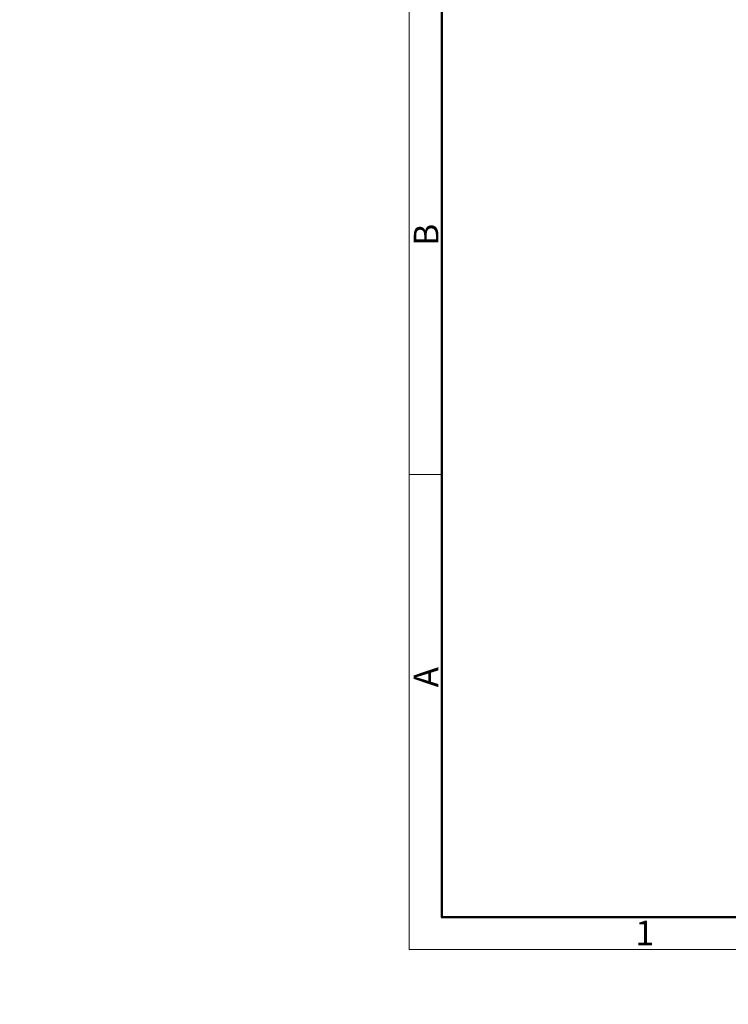
# Model space of a CAD drawing. Units: inches. Extents: x 175 to 514, y 174 to 390.
# Drawn here: x 175 to 251, y 174 to 280 of the extents above; entities that cross this region are included whole.
import ezdxf

# ---------------------------------------------------------------- set-up
doc = ezdxf.new("R2010")
doc.units = ezdxf.units.IN
doc.header["$MEASUREMENT"] = 0
doc.layers.add('DIM', color=3, linetype='Continuous', lineweight=15)
doc.layers.add('图框', color=7, linetype='Continuous', lineweight=20)
doc.layers.add('图层 1', color=7, linetype='Continuous')
doc.styles.add('Romans字体', font='romans.shx', dxfattribs={"width": 0.75})

# ---------------------------------------------------------------- blocks, each defined once
blk = doc.blocks.new('A4图框-NEW')
at = {"layer": '图框', "color": 1, "lineweight": 18}
for p, q in [((833.41, 690.53), (833.41, 480.53)), ((833.41, 480.53), (1130.41, 480.53))]:
    blk.add_line(p, q, dxfattribs=at)
at = {"layer": '图框', "lineweight": 50}
for p, q in [((836.91, 484.02), (836.91, 675.02)), ((836.85, 484.03), (1126.93, 484.03))]:
    blk.add_line(p, q, dxfattribs=at)
at = {"layer": '图框', "color": 6}
blk.add_line((836.91, 531.71), (833.41, 531.71), dxfattribs=at)
at = {"layer": '图框', "color": 6, "char_height": 2.65, "width": 2.5579, "attachment_point": 1, "rotation": 90, "style": 'Romans字体'}
for s, insert in [('B', (833.9, 556.37)), ('A', (833.9, 508.79))]:
    blk.add_mtext(s, dxfattribs=dict(at, insert=insert))
at = {"layer": '图框', "color": 6, "insert": (857.76, 483.65), "char_height": 2.65, "width": 2.5579, "attachment_point": 1, "style": 'Romans字体'}
blk.add_mtext('1', dxfattribs=at)

msp = doc.modelspace()

# ---------------------------------------------------------------- hatches: boundary and pattern name
at = {"layer": '图层 1'}
h = msp.add_hatch(color=7, dxfattribs=at)
edge = h.paths.add_edge_path()
edge.add_spline(control_points=[(174.921, 174.537), (174.921, 174.537), (174.921, 174.304), (174.921, 174.304), (174.921, 174.304), (174.921, 174.537), (174.921, 174.537)], knot_values=[0, 0, 0, 0, 0.352778, 0.352778, 0.352778, 0.705556, 0.705556, 0.705556, 0.705556], degree=3, periodic=0)

# ---------------------------------------------------------------- block references
at = {"layer": 'DIM'}
msp.add_blockref('A4图框-NEW', (-616.553, -300.331), dxfattribs=at)

doc.saveas('drawing.dxf')
